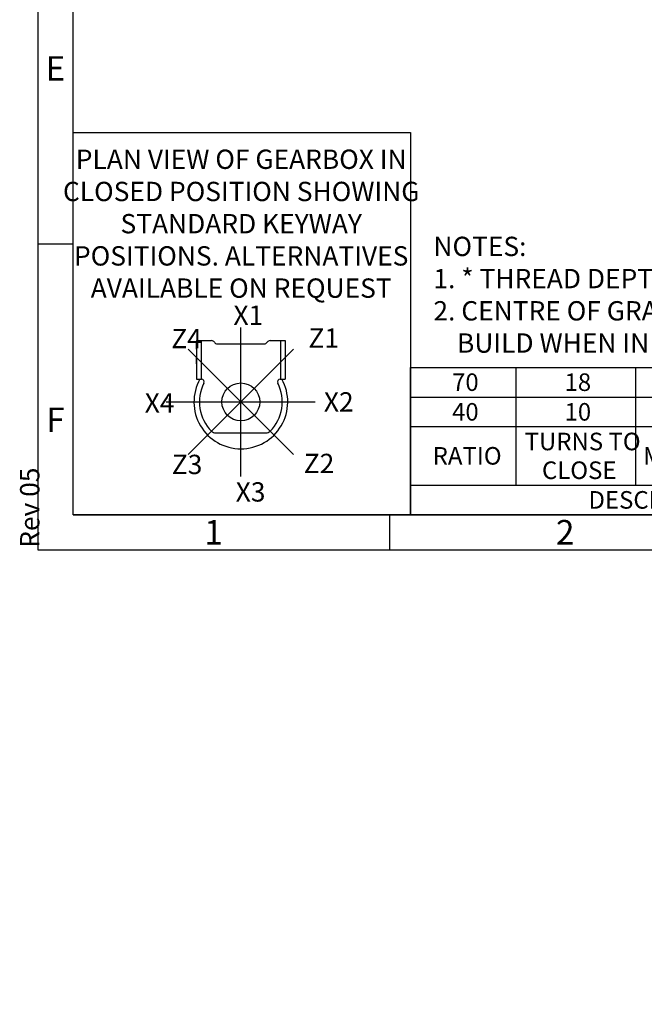
# Model space of a CAD drawing. Units: millimetres. Extents: x 11 to 530, y -60 to 292.
# Drawn here: x 11 to 100, y -60 to 80 of the extents above; entities that cross this region are included whole.
import ezdxf
from ezdxf.entities.mleader import LeaderData, LeaderLine
from ezdxf.enums import TextEntityAlignment as Align
from ezdxf.lldxf.tags import DXFTag
from ezdxf.math import Vec2, Vec3

# ---------------------------------------------------------------- set-up
doc = ezdxf.new("R2010")
doc.units = ezdxf.units.MM
for name, color, linetype in [('CRS', 7, 'Continuous'), ('Default', 7, 'Continuous'), ('DRG', 7, 'Continuous'), ('DRG2', 7, 'Continuous')]:
    doc.layers.add(name, color=color, linetype=linetype)
doc.styles.add('SEACAD_Arial', font='arial.ttf')
doc.styles.add('SEACAD_Solid_Edge_ANSI_GDT_Symbols', font='SEAGDT.TTF')
tags = doc.linetypes.add('CENTER2', pattern=[28.575, 19.05, -3.175, 3.175, -3.175]).pattern_tags.tags
tags[10:11] = [DXFTag(74, 4), DXFTag(75, 0), DXFTag(340, '0'), DXFTag(46, 0.0), DXFTag(50, 0.0), DXFTag(44, 0.0), DXFTag(45, 0.0)]
tags[8:9] = [DXFTag(74, 4), DXFTag(75, 0), DXFTag(340, '0'), DXFTag(46, 0.0), DXFTag(50, 0.0), DXFTag(44, 0.0), DXFTag(45, 0.0)]
tags[6:7] = [DXFTag(74, 4), DXFTag(75, 0), DXFTag(340, '0'), DXFTag(46, 0.0), DXFTag(50, 0.0), DXFTag(44, 0.0), DXFTag(45, 0.0)]
tags[4:5] = [DXFTag(74, 4), DXFTag(75, 0), DXFTag(340, '0'), DXFTag(46, 0.0), DXFTag(50, 0.0), DXFTag(44, 0.0), DXFTag(45, 0.0)]

# ---------------------------------------------------------------- blocks, each defined once
blk = doc.blocks.new('SE12')
at = {"color": 7, "linetype": 'Continuous'}
for p, q in [((82, 30.97), (82, 26.75)), ((99, 30.97), (99, 26.75)), ((116, 30.97), (116, 26.75)), ((137, 30.97), (137, 26.75)), ((164, 30.97), (164, 26.75)), ((189, 30.97), (189, 26.75)), ((202.3, 30.97), (202.3, 26.75)), ((215.6, 30.97), (215.6, 26.75)), ((67, 26.75), (228.9, 26.75)), ((82, 26.75), (82, 22.53)), ((99, 26.75), (99, 22.53)), ((116, 26.75), (116, 22.53)), ((137, 26.75), (137, 22.53)), ((164, 26.75), (164, 22.53)), ((189, 26.75), (189, 22.53)), ((202.3, 26.75), (202.3, 22.53)), ((215.6, 26.75), (215.6, 22.53)), ((67, 22.53), (228.9, 22.53)), ((82, 22.53), (82, 14.22)), ((99, 22.53), (99, 14.22)), ((116, 22.53), (116, 14.22)), ((137, 22.53), (137, 14.22)), ((164, 22.53), (164, 14.22)), ((189, 22.53), (189, 14.22)), ((202.3, 22.53), (202.3, 14.22)), ((215.6, 22.53), (215.6, 14.22)), ((67, 14.22), (228.9, 14.22)), ((137, 14.22), (137, 10)), ((189, 14.22), (189, 10))]:
    blk.add_line(p, q, dxfattribs=at)
blk.add_lwpolyline([(67, 10), (67, 30.97), (228.9, 30.97), (228.9, 10), (67, 10)], dxfattribs=at)
for s, style, p in [('70', 'SEACAD_Arial', (72.91, 30.11)), ('18', 'SEACAD_Arial', (88.91, 30.11)), ('23', 'SEACAD_Arial', (105.91, 30.11)), ('10', 'SEACAD_Arial', (124.91, 30.11)), ('813', 'SEACAD_Arial', (148.11, 30.11)), ('35', 'SEACAD_Arial', (174.91, 30.11)), ('12', 'SEACAD_Arial', (194.06, 30.11)), ('25', 'SEACAD_Arial', (207.36, 30.11)), ('43', 'SEACAD_Arial', (220.66, 30.11)), ('40', 'SEACAD_Arial', (72.91, 25.89)), ('10', 'SEACAD_Arial', (88.91, 25.89)), ('15', 'SEACAD_Arial', (105.91, 25.89)), ('11', 'SEACAD_Arial', (124.91, 25.89)), ('1085', 'SEACAD_Arial', (147.32, 25.89)), ('72', 'SEACAD_Arial', (174.91, 25.89)), ('12', 'SEACAD_Arial', (194.06, 25.89)), ('26', 'SEACAD_Arial', (207.36, 25.89)), ('43', 'SEACAD_Arial', (220.66, 25.89)), ('TURNS TO', 'SEACAD_Arial', (83.23, 21.67)), ('RATIO', 'SEACAD_Arial', (70.15, 19.63)), ('M.A. ', 'SEACAD_Arial', (100.1, 19.63)), (' 10%', 'SEACAD_Arial', (108.31, 19.63)), ('WEIGHT (Kg)', 'SEACAD_Arial', (117.72, 19.63)), ('MAX OUTPUT (Nm)', 'SEACAD_Arial', (137.6, 19.63)), ('MAX INPUT (Nm)', 'SEACAD_Arial', (165.19, 19.63)), ('X', 'SEACAD_Arial', (194.71, 19.63)), ('Y', 'SEACAD_Arial', (208.01, 19.63)), ('Z', 'SEACAD_Arial', (221.37, 19.63)), ('u', 'SEACAD_Solid_Edge_ANSI_GDT_Symbols', (106.75, 19.69)), ('CLOSE', 'SEACAD_Arial', (85.7, 17.58)), ('DESCRIPTION', 'SEACAD_Arial', (92.31, 13.36)), ('TORQUE', 'SEACAD_Arial', (156.92, 13.36)), ('CENTRE OF GRAVITY', 'SEACAD_Arial', (194.12, 13.36))]:
    blk.add_text(s, height=2.5, dxfattribs=dict(at, style=style)).set_placement(p, align=Align.TOP_LEFT)
blk = doc.blocks.new('_DOT')
at = {"color": 0, "linetype": 'ByBlock', "lineweight": -2}
blk.add_line((-0.5, 0), (-1, 0), dxfattribs=at)
at = {"color": 0, "linetype": 'ByBlock', "const_width": 0.5}
blk.add_lwpolyline([(-0.25, 0, 1), (0.25, 0, 1)], format="xyb", close=True, dxfattribs=at)
blk = doc.blocks.new('Keyway_orientation')
at = {"layer": 'CRS', "color": 7, "linetype": 'CENTER2'}
for p, q in [((-24.13, 5.45), (-24.13, 26.64)), ((-16.64, 8.55), (-31.63, 23.54)), ((-31.63, 8.55), (-16.64, 23.54)), ((-34.73, 16.05), (-13.54, 16.05))]:
    blk.add_line(p, q, dxfattribs=at)
at = {"layer": 'Default', "color": 7, "linetype": 'Continuous'}
for p, q in [((-48, 54.4), (0, 54.4)), ((-48, 0), (-48, 54.4)), ((0, 54.4), (0, 0)), ((0, 0), (-48, 0))]:
    blk.add_line(p, q, dxfattribs=at)
at = {"layer": 'DRG', "color": 7, "linetype": 'Continuous'}
for p, q in [((-30.43, 24.78), (-28.29, 24.78)), ((-30.43, 24.78), (-30.43, 19.28)), ((-29.79, 24.78), (-29.79, 19.28)), ((-27.48, 24.31), (-20.79, 24.31)), ((-19.97, 24.78), (-18.48, 24.78)), ((-18.48, 24.78), (-17.83, 24.78)), ((-18.48, 24.78), (-18.48, 19.28)), ((-17.83, 24.78), (-17.83, 19.28)), ((-30.43, 19.28), (-29.79, 19.28)), ((-29.79, 19.28), (-29.73, 19.28)), ((-18.53, 19.28), (-18.48, 19.28)), ((-18.48, 19.28), (-17.83, 19.28)), ((-27.74, 11.65), (-20.53, 11.65))]:
    blk.add_line(p, q, dxfattribs=at)
blk.add_circle((-24.13, 16.05), 2.7, dxfattribs=at)
for centre, radius, start, end in [((-28.29, 24.31), 0.471, 30, 90), ((-27.48, 24.78), 0.471, 210, 270), ((-20.79, 24.78), 0.471, 270, 330), ((-19.97, 24.31), 0.471, 90, 150), ((-24.13, 16.05), 6.67, 150.9875, 270), ((-24.13, 16.05), 5.89, 153.0757, 225.0475), ((-29.73, 18.89), 0.393, 333.0757, 90), ((-24.13, 16.05), 6.67, 270, 29.0125), ((-24.13, 16.05), 5.89, 314.9525, 26.9243), ((-18.53, 18.89), 0.393, 90, 206.9243), ((-27.74, 12.44), 0.785, 225.0475, 270), ((-20.53, 12.44), 0.785, 270, 314.9525)]:
    blk.add_arc(centre, radius, start, end, dxfattribs=at)
at = {"layer": 'DRG2', "color": 7, "linetype": 'Continuous'}
for p, q in [((-30.43, 23.56), (-30.43, 24.66)), ((-30.43, 21.48), (-30.43, 22.58)), ((-30.43, 20.5), (-30.43, 19.4))]:
    blk.add_line(p, q, dxfattribs=at)
at = {"layer": 'Default', "color": 7, "linetype": 'Continuous'}
ml = blk.add_multileader_mtext('Standard', dxfattribs=at)
ml.set_content('{\\pxsm0.9;\\fArial Narrow|b0||i0||c0|p34;\\W1.;PLAN VIEW OF GEARBOX IN\\PCLOSED POSITION SHOWING\\PSTANDARD KEYWAY \\PPOSITIONS. ALTERNATIVES\\PAVAILABLE ON REQUEST\\P}', color=256)
ml.set_leader_properties()
ml.set_arrow_properties(name='DOT')
ml.build(insert=Vec2(0, 0))
ml.multileader.update_dxf_attribs({"leader_type": 0, "dogleg_length": 0, "arrow_head_size": 2.75})
ctx = ml.context
ctx.base_point, ctx.char_height, ctx.arrow_head_size, ctx.landing_gap_size = Vec3(-48.49, 50.48), 2.75, 2.75, 0.963
ctx.text_align_type = 1
ctx.mtext.insert, ctx.mtext.alignment = Vec3(-24.08, 51.96), 2
ml = blk.add_multileader_mtext('Standard', dxfattribs=at)
ml.set_content('{\\pxsm0.9;\\fArial Narrow|b0||i0||c0|p34;\\W1.;X1\\P}', color=256)
ml.set_leader_properties()
ml.set_arrow_properties(name='DOT')
ml.build(insert=Vec2(0, 0))
ml.multileader.update_dxf_attribs({"leader_type": 0, "dogleg_length": 0, "arrow_head_size": 2.75})
ctx = ml.context
ctx.base_point, ctx.char_height, ctx.arrow_head_size, ctx.landing_gap_size = Vec3(-27.18, 28.39), 2.75, 2.75, 0.963
ctx.mtext.insert = Vec3(-25.18, 29.77)
ml = blk.add_multileader_mtext('Standard', dxfattribs=at)
ml.set_content('{\\pxsm0.9;\\fArial Narrow|b0||i0||c0|p34;\\W1.;Z4\\P}', color=256)
ml.set_leader_properties()
ml.set_arrow_properties(name='DOT')
ml.build(insert=Vec2(0, 0))
ml.multileader.update_dxf_attribs({"leader_type": 0, "dogleg_length": 0, "arrow_head_size": 2.75})
ctx = ml.context
ctx.base_point, ctx.char_height, ctx.arrow_head_size, ctx.landing_gap_size = Vec3(-36.02, 25.07), 2.75, 2.75, 0.963
ctx.mtext.insert = Vec3(-34.02, 26.45)
ml = blk.add_multileader_mtext('Standard', dxfattribs=at)
ml.set_content('{\\pxsm0.9;\\fArial Narrow|b0||i0||c0|p34;\\W1.;Z1\\P}', color=256)
ml.set_leader_properties()
ml.set_arrow_properties(name='DOT')
ml.build(insert=Vec2(0, 0))
ml.multileader.update_dxf_attribs({"leader_type": 0, "dogleg_length": 0, "arrow_head_size": 2.75})
ctx = ml.context
ctx.base_point, ctx.char_height, ctx.arrow_head_size, ctx.landing_gap_size = Vec3(-16.51, 25.14), 2.75, 2.75, 0.963
ctx.mtext.insert = Vec3(-14.51, 26.52)
ml = blk.add_multileader_mtext('Standard', dxfattribs=at)
ml.set_content('{\\pxsm0.9;\\fArial Narrow|b0||i0||c0|p34;\\W1.;X4\\P}', color=256)
ml.set_leader_properties()
ml.set_arrow_properties(name='DOT')
ml.build(insert=Vec2(0, 0))
ml.multileader.update_dxf_attribs({"leader_type": 0, "dogleg_length": 0, "arrow_head_size": 2.75})
ctx = ml.context
ctx.base_point, ctx.char_height, ctx.arrow_head_size, ctx.landing_gap_size = Vec3(-39.8, 15.92), 2.75, 2.75, 0.963
ctx.mtext.insert = Vec3(-37.8, 17.29)
ml = blk.add_multileader_mtext('Standard', dxfattribs=at)
ml.set_content('{\\pxsm0.9;\\fArial Narrow|b0||i0||c0|p34;\\W1.;X2\\P}', color=256)
ml.set_leader_properties()
ml.set_arrow_properties(name='DOT')
ml.build(insert=Vec2(0, 0))
ml.multileader.update_dxf_attribs({"leader_type": 0, "dogleg_length": 0, "arrow_head_size": 2.75})
ctx = ml.context
ctx.base_point, ctx.char_height, ctx.arrow_head_size, ctx.landing_gap_size = Vec3(-14.32, 16.05), 2.75, 2.75, 0.963
ctx.mtext.insert = Vec3(-12.32, 17.43)
ml = blk.add_multileader_mtext('Standard', dxfattribs=at)
ml.set_content('{\\pxsm0.9;\\fArial Narrow|b0||i0||c0|p34;\\W1.;Z3\\P}', color=256)
ml.set_leader_properties()
ml.set_arrow_properties(name='DOT')
ml.build(insert=Vec2(0, 0))
ml.multileader.update_dxf_attribs({"leader_type": 0, "dogleg_length": 0, "arrow_head_size": 2.75})
ctx = ml.context
ctx.base_point, ctx.char_height, ctx.arrow_head_size, ctx.landing_gap_size = Vec3(-35.95, 7.14), 2.75, 2.75, 0.963
ctx.mtext.insert = Vec3(-33.95, 8.53)
ml = blk.add_multileader_mtext('Standard', dxfattribs=at)
ml.set_content('{\\pxsm0.9;\\fArial Narrow|b0||i0||c0|p34;\\W1.;Z2\\P}', color=256)
ml.set_leader_properties()
ml.set_arrow_properties(name='DOT')
ml.build(insert=Vec2(0, 0))
ml.multileader.update_dxf_attribs({"leader_type": 0, "dogleg_length": 0, "arrow_head_size": 2.75})
ctx = ml.context
ctx.base_point, ctx.char_height, ctx.arrow_head_size, ctx.landing_gap_size = Vec3(-17.18, 7.29), 2.75, 2.75, 0.963
ctx.mtext.insert = Vec3(-15.18, 8.67)
ml = blk.add_multileader_mtext('Standard', dxfattribs=at)
ml.set_content('{\\pxsm0.9;\\fArial Narrow|b0||i0||c0|p34;\\W1.;X3\\P}', color=256)
ml.set_leader_properties()
ml.set_arrow_properties(name='DOT')
ml.build(insert=Vec2(0, 0))
ml.multileader.update_dxf_attribs({"leader_type": 0, "dogleg_length": 0, "arrow_head_size": 2.75})
ctx = ml.context
ctx.base_point, ctx.char_height, ctx.arrow_head_size, ctx.landing_gap_size = Vec3(-26.86, 3.22), 2.75, 2.75, 0.963
ctx.mtext.insert = Vec3(-24.86, 4.62)
blk = doc.blocks.new('A3_Frame_Publicity')
at = {"layer": 'Default', "color": 7, "linetype": 'Continuous'}
for p, q in [((0, 287), (0, 0)), ((5, 5), (5, 282)), ((5, 43.5), (0, 43.5)), ((5, 5), (395, 5)), ((50, 5), (50, 0)), ((0, 0), (400, 0))]:
    blk.add_line(p, q, dxfattribs=at)
at = {"layer": 'Default', "char_height": 3.5, "width": 3, "attachment_point": 5}
for s, insert in [('{\\fArial Narrow|b0||i0||c0|p34;\\C7;\\H3.5;\\W1.;E}', (2.5, 68.5)), ('{\\fArial Narrow|b0||i0||c0|p34;\\C7;\\H3.5;\\W1.;F}', (2.5, 18.5)), ('{\\fArial Narrow|b0||i0||c0|p34;\\C7;\\H3.5;\\W1.;1}', (25, 2.5)), ('{\\fArial Narrow|b0||i0||c0|p34;\\C7;\\H3.5;\\W1.;2}', (75, 2.5))]:
    blk.add_mtext(s, dxfattribs=dict(at, insert=insert))
at = {"layer": 'Default', "color": 7, "linetype": 'Continuous'}
ml = blk.add_multileader_mtext('Standard', dxfattribs=at)
ml.set_content('{\\pxsm0.9;\\fArial Narrow|b0||i0||c0|p34;\\W1.;Rev 05\\P}', color=256)
ml.set_leader_properties()
ml.set_arrow_properties(name='DOT')
ml.build(insert=Vec2(0, 0))
ml.multileader.update_dxf_attribs({"leader_type": 0, "dogleg_length": 0, "arrow_head_size": 2.75})
ctx = ml.context
ctx.base_point, ctx.char_height, ctx.arrow_head_size, ctx.landing_gap_size = Vec3(-1.13, -1.71), 2.75, 2.75, 0.963
ctx.mtext.insert, ctx.mtext.text_direction = Vec3(-2.53, 0.29), Vec3(0, 1)

msp = doc.modelspace()

# ---------------------------------------------------------------- block references
msp.add_blockref('SE12', (0, 0))
at = {"layer": 'Default', "color": 7}
for name, p in [('A3_Frame_Publicity', (14, 5)), ('Keyway_orientation', (67, 10))]:
    msp.add_blockref(name, p, dxfattribs=at)

# ---------------------------------------------------------------- leaders
at = {"layer": 'Default', "color": 7, "linetype": 'Continuous'}
ml = msp.add_multileader_mtext('Standard', dxfattribs=at)
ml.set_content('{\\pxsm0.9;\\fArial Narrow|b0||i0||c0|p34;\\W1.;NOTES:\\P1. * THREAD DEPTH DOES NOT MATCH ISO STANDARD\\P2. CENTRE OF GRAVITY POSITION IS INDICATIVE FOR STANDARD \\P    BUILD WHEN IN POSITION SHOWN\\P}', color=256)
ml.set_leader_properties()
ml.set_arrow_properties(name='DOT')
ml.build(insert=Vec2(0, 0))
ml.multileader.update_dxf_attribs({"leader_type": 0, "dogleg_length": 0, "arrow_head_size": 2.75})
ctx = ml.context
ctx.base_point, ctx.char_height, ctx.arrow_head_size, ctx.landing_gap_size = Vec3(68.26, 48.16), 2.75, 2.75, 0.963
ctx.mtext.insert = Vec3(70.26, 49.56)

doc.saveas('drawing.dxf')
